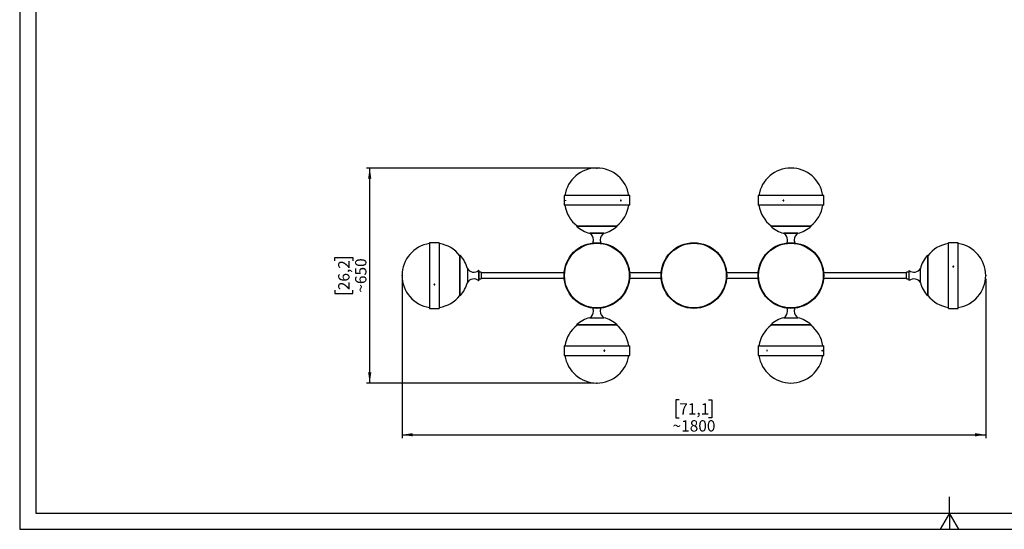
# Model space of a CAD drawing. Units: millimetres. Extents: x 10 to 585, y 11 to 409.
# Drawn here: x 10 to 315, y 11 to 168 of the extents above; entities that cross this region are included whole.
import ezdxf

# ---------------------------------------------------------------- set-up
doc = ezdxf.new("R2010")
doc.units = ezdxf.units.MM
doc.header["$PDSIZE"] = -1
doc.layers.add('FORMAT', color=7, linetype='Continuous')
doc.styles.add('SLDTEXTSTYLE1', font='TXT', dxfattribs={"width": 0.75})
doc.dimstyles.new('SLDDIMSTYLE0', dxfattribs={"dimtxt": 3.5, "dimasz": 3.302, "dimexe": 0, "dimexo": 0.0625, "dimgap": 0.875, "dimtad": 1, "dimlfac": 10, "dimrnd": 1e-09, "dimzin": 12, "dimdsep": 46, "dimtxsty": 'SLDTEXTSTYLE1', "dimsah": 1, "dimcen": 0.09, "dimadec": 0, "dimazin": 3, "dimtfac": 1, "dimtofl": 0, "dimtmove": 0, "dimatfit": 3, "dimfxl": 0, "dimfrac": 2, "dimtolj": 1, "dimtzin": 12, "dimarcsym": 0})

# ---------------------------------------------------------------- blocks, each defined once
blk = doc.blocks.new('_D_3')
at = {"layer": 'FORMAT'}
for p, q in [((128.33, 88.14), (128.33, 38.9)), ((308.82, 88.14), (308.82, 38.9)), ((214.05, 50.7), (212.98, 50.7)), ((212.98, 50.7), (212.98, 45.14)), ((223.1, 50.7), (224.17, 50.7)), ((224.17, 50.7), (224.17, 45.14)), ((212.98, 45.14), (214.05, 45.14)), ((224.17, 45.14), (223.1, 45.14)), ((128.33, 39.9), (308.82, 39.9))]:
    blk.add_line(p, q, dxfattribs=at)
for points in [[(128.33, 39.9), (131.63, 39.4), (131.63, 40.41)], [(308.82, 39.9), (305.52, 40.41), (305.52, 39.4)]]:
    blk.add_solid(points, dxfattribs=at)
at = {"layer": 'FORMAT', "char_height": 3.5, "attachment_point": 1, "style": 'SLDTEXTSTYLE1'}
for s, insert in [('71,1', (214.05, 49.65)), ('~1800', (211.99, 44.41))]:
    blk.add_mtext(s, dxfattribs=dict(at, insert=insert))
blk = doc.blocks.new('_D_4')
at = {"layer": 'FORMAT'}
for p, q in [((187.57, 122.38), (117.33, 122.38)), ((118.33, 55.9), (118.33, 122.38)), ((107.53, 93.67), (107.53, 94.73)), ((107.53, 94.73), (113.09, 94.73)), ((113.09, 94.73), (113.09, 93.67)), ((107.53, 84.61), (107.53, 83.55)), ((107.53, 83.55), (113.09, 83.55)), ((113.09, 83.55), (113.09, 84.61)), ((187.57, 55.9), (117.33, 55.9))]:
    blk.add_line(p, q, dxfattribs=at)
for points in [[(118.33, 122.38), (117.82, 119.08), (118.83, 119.08)], [(118.33, 55.9), (118.83, 59.21), (117.82, 59.21)]]:
    blk.add_solid(points, dxfattribs=at)
at = {"layer": 'FORMAT', "char_height": 3.5, "attachment_point": 1, "rotation": 90, "style": 'SLDTEXTSTYLE1'}
for s, insert in [('26,2', (108.58, 84.61)), ('~650', (113.81, 83.85))]:
    blk.add_mtext(s, dxfattribs=dict(at, insert=insert))

msp = doc.modelspace()

# ---------------------------------------------------------------- linework, layer by layer
at = {"color": 7, "linetype": 'Continuous', "lineweight": 25}
for p, q in [((178.4235, 113.855), (178.4235, 110.855)), ((198.7235, 113.855), (178.4235, 113.855)), ((198.7235, 110.855), (198.7235, 113.855)), ((238.4235, 113.855), (238.4235, 110.855)), ((238.859, 113.855), (238.4235, 113.855)), ((258.7235, 113.855), (238.859, 113.855)), ((258.7235, 110.855), (258.7235, 113.855)), ((198.7235, 110.855), (178.4235, 110.855)), ((238.859, 110.855), (238.4235, 110.855)), ((258.7235, 110.855), (238.859, 110.855)), ((246.2342, 112.2477), (246.3215, 112.2477)), ((182.3921, 104.479), (182.3235, 104.4063)), ((182.3235, 104.4063), (194.8235, 104.4063)), ((182.3921, 104.479), (194.7548, 104.479)), ((194.8235, 104.4063), (194.7548, 104.479)), ((242.3921, 104.479), (242.3235, 104.4063)), ((242.3235, 104.4063), (249.9577, 104.4063)), ((242.3921, 104.479), (249.9425, 104.479)), ((249.9425, 104.479), (254.7548, 104.479)), ((249.9577, 104.4063), (254.8235, 104.4063)), ((254.8235, 104.4063), (254.7548, 104.479)), ((186.386, 102.1836), (186.4063, 102.1718)), ((190.7599, 102.1874), (186.387, 102.1874)), ((190.7599, 102.1764), (186.387, 102.1764)), ((190.7407, 102.1718), (190.7609, 102.1836)), ((246.386, 102.1836), (246.4063, 102.1718)), ((250.7599, 102.1874), (246.387, 102.1874)), ((250.7599, 102.1764), (246.387, 102.1764)), ((250.7407, 102.1718), (250.7609, 102.1836)), ((139.848, 99.2904), (136.848, 99.2904)), ((136.848, 99.2904), (136.848, 96.2188)), ((139.848, 99.2904), (139.848, 96.2188)), ((191.005, 98.9949), (191.005, 98.9949)), ((300.2989, 99.2904), (297.2989, 99.2904)), ((297.2989, 82.0621), (297.2989, 99.2904)), ((300.2989, 82.0621), (300.2989, 99.2904)), ((136.848, 96.2188), (136.848, 78.9904)), ((139.848, 96.2188), (139.848, 78.9904)), ((146.2967, 95.3904), (146.224, 95.3218)), ((146.224, 82.9591), (146.224, 95.3218)), ((146.2967, 82.8904), (146.2967, 95.3904)), ((225.765, 96.3124), (225.7603, 96.3079)), ((225.9346, 96.1287), (225.9393, 96.1332)), ((241.255, 96.1734), (241.255, 96.1734)), ((290.9229, 95.3218), (290.8503, 95.3904)), ((290.8503, 95.3904), (290.8503, 82.8904)), ((290.9229, 95.3218), (290.9229, 82.9591)), ((208.8409, 92.0213), (208.8409, 92.0213)), ((258.2572, 92.2031), (258.251, 92.2012)), ((258.3234, 91.9619), (258.3297, 91.9638)), ((298.6917, 91.9247), (298.6917, 91.8447)), ((148.5265, 91.3269), (148.5265, 86.954)), ((152.0235, 90.6866), (152.0235, 89.5267)), ((152.8235, 90.1904), (152.0235, 90.1904)), ((152.0235, 89.5267), (152.0235, 87.5942)), ((152.8235, 90.1904), (152.8235, 89.4028)), ((178.455, 89.9404), (152.8235, 89.9404)), ((152.8235, 89.4028), (152.8235, 88.0904)), ((152.8235, 88.3404), (178.455, 88.3404)), ((178.6064, 89.9404), (178.6055, 89.9404)), ((178.6055, 88.3404), (178.6064, 88.3404)), ((198.5414, 89.9404), (198.5406, 89.9404)), ((198.5406, 88.3404), (198.5414, 88.3404)), ((208.455, 89.9404), (198.6919, 89.9404)), ((198.6919, 88.3404), (208.455, 88.3404)), ((208.6064, 89.9404), (208.6055, 89.9404)), ((208.6055, 88.3404), (208.6064, 88.3404)), ((228.5414, 89.9404), (228.5406, 89.9404)), ((228.5406, 88.3404), (228.5414, 88.3404)), ((238.455, 89.9404), (228.6919, 89.9404)), ((228.6919, 88.3404), (238.455, 88.3404)), ((238.6064, 89.9404), (238.6055, 89.9404)), ((238.6055, 88.3404), (238.6064, 88.3404)), ((258.5414, 89.9404), (258.5406, 89.9404)), ((258.5406, 88.3404), (258.5414, 88.3404)), ((284.3235, 89.9404), (258.6919, 89.9404)), ((258.6919, 88.3404), (284.3235, 88.3404)), ((285.1235, 90.1904), (284.3235, 90.1904)), ((284.3235, 88.8781), (284.3235, 90.1904)), ((284.3235, 88.0904), (284.3235, 88.8781)), ((285.1235, 88.7541), (285.1235, 90.6866)), ((285.1235, 87.5942), (285.1235, 88.7541)), ((288.6204, 86.954), (288.6204, 91.3269)), ((138.4553, 86.3562), (138.4553, 86.4362)), ((152.0235, 88.0904), (152.8235, 88.0904)), ((178.8235, 86.3189), (178.8172, 86.317)), ((178.8897, 86.0778), (178.896, 86.0797)), ((284.3235, 88.0904), (285.1235, 88.0904)), ((146.224, 82.9591), (146.2967, 82.8904)), ((290.8503, 82.8904), (290.9229, 82.9591)), ((195.8919, 82.1075), (195.8919, 82.1075)), ((220.9449, 79.2713), (220.9449, 79.2713)), ((246.142, 79.286), (246.142, 79.286)), ((297.2989, 78.9904), (297.2989, 82.0621)), ((300.2989, 78.9904), (300.2989, 82.0621)), ((136.848, 78.9904), (139.848, 78.9904)), ((297.2989, 78.9904), (300.2989, 78.9904)), ((182.3235, 73.8746), (182.3921, 73.8019)), ((187.1892, 73.8746), (182.3235, 73.8746)), ((187.2044, 73.8019), (182.3921, 73.8019)), ((186.4063, 76.1091), (186.386, 76.0972)), ((186.387, 76.1044), (190.7599, 76.1044)), ((186.387, 76.0935), (190.7599, 76.0935)), ((194.8235, 73.8746), (187.1892, 73.8746)), ((194.7548, 73.8019), (187.2044, 73.8019)), ((190.7609, 76.0972), (190.7407, 76.1091)), ((194.7548, 73.8019), (194.8235, 73.8746)), ((242.3235, 73.8746), (242.3921, 73.8019)), ((254.8235, 73.8746), (242.3235, 73.8746)), ((254.7548, 73.8019), (242.3921, 73.8019)), ((246.4063, 76.1091), (246.386, 76.0972)), ((246.387, 76.1044), (250.7599, 76.1044)), ((246.387, 76.0935), (250.7599, 76.0935)), ((250.7609, 76.0972), (250.7407, 76.1091)), ((254.7548, 73.8019), (254.8235, 73.8746)), ((178.4235, 67.4259), (178.4235, 64.4259)), ((178.4235, 67.4259), (198.2879, 67.4259)), ((198.2879, 67.4259), (198.7235, 67.4259)), ((198.7235, 64.4259), (198.7235, 67.4259)), ((238.4235, 67.4259), (238.4235, 64.4259)), ((238.4235, 67.4259), (258.7235, 67.4259)), ((258.7235, 64.4259), (258.7235, 67.4259)), ((178.4235, 64.4259), (198.2879, 64.4259)), ((190.9127, 66.0332), (190.8254, 66.0332)), ((198.2879, 64.4259), (198.7235, 64.4259)), ((238.4235, 64.4259), (258.7235, 64.4259))]:
    msp.add_line(p, q, dxfattribs=at)
at = {"color": 8, "linetype": 'Continuous', "lineweight": 25}
for p, q in [((189.0845, 102.1836), (186.386, 102.1836)), ((190.7057, 102.1727), (186.386, 102.1727)), ((190.7609, 102.1836), (189.0845, 102.1836)), ((190.7609, 102.1727), (190.7057, 102.1727)), ((250.7609, 102.1836), (246.386, 102.1836)), ((250.7609, 102.1727), (246.386, 102.1727)), ((148.5303, 91.3279), (148.5303, 89.6869)), ((148.5303, 89.6869), (148.5303, 86.953)), ((151.9826, 90.7059), (151.9826, 89.5315)), ((151.9826, 89.5315), (151.9826, 87.5749)), ((285.1644, 88.7493), (285.1644, 90.7059)), ((285.1644, 87.5749), (285.1644, 88.7493)), ((288.6167, 88.5939), (288.6167, 91.3279)), ((288.6167, 86.953), (288.6167, 88.5939)), ((186.386, 76.1082), (190.7609, 76.1082)), ((186.386, 76.0972), (190.7609, 76.0972)), ((246.386, 76.1082), (246.4413, 76.1082)), ((246.386, 76.0972), (248.0625, 76.0972)), ((246.4413, 76.1082), (250.7609, 76.1082)), ((248.0625, 76.0972), (250.7609, 76.0972))]:
    msp.add_line(p, q, dxfattribs=at)
at = {"color": 7, "linetype": 'Continuous', "lineweight": 25}
for centre, radius in [((188.5735, 89.1404), 10.15), ((188.5735, 89.1404), 10), ((188.5735, 89.1404), 9.9992), ((218.5735, 89.1404), 10.15), ((218.5735, 89.1404), 10), ((218.5735, 89.1404), 9.9992), ((248.5735, 89.1404), 10.15), ((248.5735, 89.1404), 10), ((248.5735, 89.1404), 9.9992)]:
    msp.add_circle(centre, radius, dxfattribs=at)
for centre, radius, start, end in [((188.5735, 112.3777), 10, 8.495182, 171.504818), ((248.5735, 112.3777), 10, 8.495182, 171.504818), ((188.5735, 112.3777), 10, 188.758717, 232.173558), ((188.5735, 112.3777), 10, 307.826442, 351.241283), ((248.5735, 112.3777), 10, 188.758717, 232.173558), ((248.5735, 112.3777), 10, 307.826442, 351.241283), ((188.5735, 111.0205), 9.1, 226.621629, 256.093071), ((188.5735, 111.0205), 9.1, 283.906929, 313.378371), ((248.5735, 111.0205), 9.1, 226.621629, 256.093071), ((248.5735, 111.0205), 9.1, 283.906929, 313.378371), ((186.387, 102.1854), 0.002, 110.611053, 239.904803), ((186.387, 102.1744), 0.002, 90, 239.904803), ((185.2327, 100.1828), 2.3, 0.134054, 59.904803), ((191.9142, 100.1828), 2.3, 120.095197, 179.865685), ((190.7599, 102.1744), 0.002, 300.095197, 90), ((190.7599, 102.1854), 0.002, 300.095197, 69.388947), ((246.387, 102.1854), 0.002, 110.611053, 239.904803), ((246.387, 102.1744), 0.002, 90, 239.904803), ((245.2327, 100.1828), 2.3, 0.132572, 59.904803), ((251.9142, 100.1828), 2.3, 120.095197, 179.865942), ((250.7599, 102.1744), 0.002, 300.095197, 90), ((250.7599, 102.1854), 0.002, 300.095197, 69.388947), ((138.3253, 89.1404), 10, 98.495182, 261.504818), ((138.3253, 89.1404), 10, 37.826442, 81.241283), ((185.2327, 100.1937), 2.3, 334.728781, 359.861908), ((191.9142, 100.1937), 2.3, 180.137832, 205.271219), ((245.2327, 100.1937), 2.3, 334.728781, 359.860426), ((251.9142, 100.1937), 2.3, 180.138088, 205.271219), ((298.8217, 89.1404), 10, 98.758717, 142.173558), ((298.8217, 89.1404), 10, 278.495182, 81.504818), ((139.6825, 89.1404), 9.1, 13.61965, 43.378371), ((297.4645, 89.1404), 9.1, 136.621629, 166.38035), ((148.5285, 91.3269), 0.002, 30.095197, 180), ((150.5202, 92.4812), 2.3, 210.095197, 309.480124), ((151.9985, 90.6866), 0.025, 0, 129.480124), ((285.1485, 90.6866), 0.025, 50.519876, 180), ((286.6267, 92.4812), 2.3, 230.519876, 329.904803), ((288.6184, 91.3269), 0.002, 0, 149.904803), ((139.6825, 89.1404), 9.1, 316.621629, 346.38035), ((148.5285, 86.954), 0.002, 180, 329.904803), ((150.5202, 85.7997), 2.3, 50.519876, 149.904803), ((151.9985, 87.5942), 0.025, 230.519876, 360), ((285.1485, 87.5942), 0.025, 180, 309.480124), ((286.6267, 85.7997), 2.3, 30.095197, 129.480124), ((288.6184, 86.954), 0.002, 210.095197, 0), ((297.4645, 89.1404), 9.1, 193.61965, 223.378371), ((138.3253, 89.1404), 10, 278.758717, 322.173558), ((298.8217, 89.1404), 10, 217.826442, 261.241283), ((185.2327, 78.0981), 2.3, 300.095197, 359.863437), ((185.2327, 78.0872), 2.3, 0.135583, 25.271219), ((191.9142, 78.0872), 2.3, 154.728781, 179.863496), ((191.9142, 78.0981), 2.3, 180.135643, 239.904803), ((245.2327, 78.0981), 2.3, 300.095197, 359.863495), ((245.2327, 78.0872), 2.3, 0.135642, 25.271219), ((251.9142, 78.0872), 2.3, 154.728781, 179.862936), ((251.9142, 78.0981), 2.3, 180.135082, 239.904803), ((188.5735, 65.9032), 10, 127.826442, 171.241283), ((188.5735, 67.2604), 9.1, 103.906929, 133.378371), ((186.387, 76.1064), 0.002, 120.095197, 270), ((186.387, 76.0955), 0.002, 120.095197, 249.388947), ((190.7599, 76.1064), 0.002, 270, 59.904803), ((190.7599, 76.0955), 0.002, 290.611053, 59.904803), ((188.5735, 67.2604), 9.1, 46.621629, 76.093071), ((188.5735, 65.9032), 10, 8.758717, 52.173558), ((248.5735, 65.9032), 10, 127.826442, 171.241283), ((248.5735, 67.2604), 9.1, 103.906929, 133.378371), ((246.387, 76.1064), 0.002, 120.095197, 270), ((246.387, 76.0955), 0.002, 120.095197, 249.388947), ((250.7599, 76.1064), 0.002, 270, 59.904803), ((250.7599, 76.0955), 0.002, 290.611053, 59.904803), ((248.5735, 67.2604), 9.1, 46.621629, 76.093071), ((248.5735, 65.9032), 10, 8.758717, 52.173558), ((188.5735, 65.9032), 10, 188.495182, 351.504818), ((248.5735, 65.9032), 10, 188.495182, 351.504818)]:
    msp.add_arc(centre, radius, start, end, dxfattribs=at)
for points, knots in [([(178.859, 112.23), (178.8543, 112.2317), (178.8448, 112.235), (178.8332, 112.2647), (178.8251, 112.3055), (178.8227, 112.3549), (178.8251, 112.4043), (178.8331, 112.4452), (178.8447, 112.4749), (178.8542, 112.4783), (178.859, 112.48)], [0, 0, 0, 0, 0.12488632, 0.24977687, 0.37475693, 0.49973521, 0.62475249, 0.74977373, 0.87489024, 1, 1, 1, 1]), ([(178.859, 112.48), (178.8638, 112.4783), (178.8734, 112.4749), (178.8856, 112.4452), (178.8942, 112.4044), (178.8968, 112.355), (178.8942, 112.3056), (178.8856, 112.2648), (178.8734, 112.235), (178.8638, 112.2317), (178.859, 112.23)], [0, 0, 0, 0, 0.12502758, 0.25005649, 0.37497045, 0.49988683, 0.62489854, 0.74992049, 0.87496436, 1, 1, 1, 1]), ([(196.0629, 112.355), (196.062, 112.3409), (196.0601, 112.3128), (196.0456, 112.2754), (196.0241, 112.247), (195.9971, 112.2307), (195.9679, 112.2284), (195.9397, 112.2404), (195.9158, 112.2654), (195.8988, 112.3004), (195.8908, 112.3416), (195.8926, 112.3843), (195.9042, 112.4236), (195.9241, 112.4553), (195.95, 112.4756), (195.9789, 112.4824), (196.0077, 112.4747), (196.0329, 112.4536), (196.0519, 112.4214), (196.0616, 112.3865), (196.0626, 112.3637), (196.0629, 112.355)], [0, 0, 0, 0, 0.05368293, 0.10736933, 0.16105659, 0.21474553, 0.26843253, 0.32211598, 0.37580168, 0.42949089, 0.48318028, 0.53686436, 0.59055277, 0.64423864, 0.69793038, 0.75161871, 0.80530328, 0.85898684, 0.91267594, 0.96636552, 1, 1, 1, 1]), ([(195.9535, 112.355), (195.9525, 112.341), (195.9505, 112.3131), (195.9388, 112.2798), (195.9271, 112.266), (195.9228, 112.2609)], [0, 0, 0, 0, 0.38878749, 0.77760215, 1, 1, 1, 1]), ([(195.9232, 112.4504), (195.9297, 112.4409), (195.9429, 112.4213), (195.9521, 112.3865), (195.9531, 112.3637), (195.9535, 112.355)], [0, 0, 0, 0, 0.37085766, 0.75767276, 1, 1, 1, 1]), ([(246.3854, 112.355), (246.3841, 112.3409), (246.3814, 112.3128), (246.3603, 112.2754), (246.3294, 112.247), (246.2907, 112.2307), (246.2492, 112.2284), (246.2092, 112.2404), (246.1754, 112.2654), (246.1516, 112.3004), (246.1403, 112.3416), (246.143, 112.3843), (246.1592, 112.4236), (246.1871, 112.4553), (246.2237, 112.4756), (246.2648, 112.4824), (246.3058, 112.4747), (246.3421, 112.4536), (246.3694, 112.4214), (246.3835, 112.3865), (246.3849, 112.3637), (246.3854, 112.355)], [0, 0, 0, 0, 0.05368309, 0.10736959, 0.16105714, 0.21474644, 0.26843194, 0.32211417, 0.37580053, 0.42949038, 0.48317945, 0.53686345, 0.59055258, 0.64423781, 0.69792929, 0.75161799, 0.80530366, 0.85898605, 0.91267662, 0.9663654, 1, 1, 1, 1]), ([(246.2784, 112.2324), (246.2667, 112.235), (246.2417, 112.2407), (246.2096, 112.2656), (246.1857, 112.3003), (246.1745, 112.3416), (246.1771, 112.3842), (246.1933, 112.4238), (246.2213, 112.4549), (246.2522, 112.4738), (246.2733, 112.4762), (246.2808, 112.477)], [0, 0, 0, 0, 0.10301358, 0.22181489, 0.34062936, 0.45944121, 0.57824207, 0.69705138, 0.81585613, 0.93467477, 1, 1, 1, 1]), ([(298.7989, 91.7807), (298.7849, 91.782), (298.7568, 91.7847), (298.7194, 91.8055), (298.6909, 91.8361), (298.6746, 91.8743), (298.6724, 91.9154), (298.6844, 91.9549), (298.7093, 91.9882), (298.7444, 92.0118), (298.7855, 92.0229), (298.8282, 92.0203), (298.8676, 92.0043), (298.8992, 91.9767), (298.9196, 91.9405), (298.9263, 91.8999), (298.9187, 91.8594), (298.8976, 91.8235), (298.8653, 91.7965), (298.8305, 91.7826), (298.8077, 91.7812), (298.7989, 91.7807)], [0, 0, 0, 0, 0.0536824, 0.10737086, 0.16105775, 0.21474577, 0.26843424, 0.32211633, 0.37580209, 0.42949238, 0.48318115, 0.53686536, 0.59055407, 0.64424018, 0.69792907, 0.75161997, 0.80530374, 0.85898648, 0.91267538, 0.96636569, 1, 1, 1, 1]), ([(298.6767, 91.8805), (298.6792, 91.8917), (298.6849, 91.916), (298.7096, 91.9474), (298.7443, 91.971), (298.7856, 91.9821), (298.8282, 91.9795), (298.8677, 91.9635), (298.8988, 91.9358), (298.9173, 91.9065), (298.9196, 91.8869), (298.9203, 91.8808)], [0, 0, 0, 0, 0.10117984, 0.22172729, 0.34229055, 0.46284953, 0.58339775, 0.70395382, 0.82450834, 0.94506917, 1, 1, 1, 1]), ([(138.348, 86.5002), (138.3621, 86.4988), (138.3902, 86.4962), (138.4276, 86.4754), (138.456, 86.4448), (138.4723, 86.4066), (138.4745, 86.3655), (138.4625, 86.326), (138.4376, 86.2926), (138.4026, 86.2691), (138.3614, 86.258), (138.3187, 86.2606), (138.2793, 86.2766), (138.2477, 86.3042), (138.2273, 86.3403), (138.2206, 86.381), (138.2282, 86.4215), (138.2494, 86.4574), (138.2816, 86.4843), (138.3164, 86.4983), (138.3392, 86.4996), (138.348, 86.5002)], [0, 0, 0, 0, 0.0536824, 0.10737086, 0.16105775, 0.21474577, 0.26843424, 0.32211633, 0.37580209, 0.42949238, 0.48318115, 0.53686536, 0.59055407, 0.64424018, 0.69792907, 0.75161997, 0.80530374, 0.85898648, 0.91267538, 0.96636569, 1, 1, 1, 1]), ([(138.4703, 86.4003), (138.4677, 86.3892), (138.462, 86.3649), (138.4374, 86.3335), (138.4026, 86.3099), (138.3614, 86.2988), (138.3188, 86.3014), (138.2792, 86.3174), (138.2482, 86.3451), (138.2296, 86.3744), (138.2273, 86.3939), (138.2266, 86.4001)], [0, 0, 0, 0, 0.10117964, 0.22173353, 0.34229185, 0.46285059, 0.58339857, 0.7039544, 0.82450869, 0.94506928, 1, 1, 1, 1]), ([(190.7615, 65.9259), (190.7629, 65.9399), (190.7656, 65.9681), (190.7866, 66.0055), (190.8176, 66.0339), (190.8562, 66.0502), (190.8978, 66.0524), (190.9377, 66.0404), (190.9715, 66.0155), (190.9954, 65.9805), (191.0066, 65.9393), (191.004, 65.8966), (190.9878, 65.8572), (190.9598, 65.8256), (190.9232, 65.8052), (190.8821, 65.7985), (190.8411, 65.8061), (190.8048, 65.8273), (190.7775, 65.8595), (190.7635, 65.8943), (190.7621, 65.9171), (190.7615, 65.9259)], [0, 0, 0, 0, 0.05368705, 0.10737209, 0.16106049, 0.21475144, 0.26843705, 0.32212056, 0.37580656, 0.42949662, 0.4831859, 0.536872, 0.59055696, 0.6442438, 0.69793367, 0.75162273, 0.80530844, 0.85899198, 0.91268203, 0.96637191, 1, 1, 1, 1]), ([(190.8686, 66.0485), (190.8802, 66.0458), (190.9052, 66.0401), (190.9373, 66.0153), (190.9612, 65.9805), (190.9725, 65.9393), (190.9698, 65.8966), (190.9536, 65.8571), (190.9256, 65.826), (190.8948, 65.807), (190.8736, 65.8047), (190.8661, 65.8039)], [0, 0, 0, 0, 0.103017508, 0.221818021, 0.340632917, 0.459445201, 0.578250706, 0.697050736, 0.815857473, 0.934673538, 1, 1, 1, 1]), ([(241.084, 65.9259), (241.0849, 65.9399), (241.0868, 65.9681), (241.1014, 66.0055), (241.1229, 66.0339), (241.1498, 66.0502), (241.179, 66.0524), (241.2072, 66.0404), (241.2312, 66.0155), (241.2481, 65.9805), (241.2562, 65.9393), (241.2543, 65.8966), (241.2427, 65.8572), (241.2229, 65.8256), (241.1969, 65.8052), (241.168, 65.7985), (241.1393, 65.8061), (241.114, 65.8273), (241.0951, 65.8595), (241.0853, 65.8943), (241.0844, 65.9171), (241.084, 65.9259)], [0, 0, 0, 0, 0.05368689, 0.10737184, 0.16105994, 0.21475053, 0.26843764, 0.32212236, 0.37580771, 0.42949713, 0.48318672, 0.53687292, 0.59055715, 0.64424463, 0.69793477, 0.75162345, 0.80530805, 0.85899276, 0.91268135, 0.96637202, 1, 1, 1, 1]), ([(241.1934, 65.9259), (241.1944, 65.9399), (241.1964, 65.9678), (241.2082, 66.0011), (241.2199, 66.0149), (241.2241, 66.0199)], [0, 0, 0, 0, 0.38879874, 0.7775982, 1, 1, 1, 1]), ([(241.2237, 65.8304), (241.2172, 65.84), (241.204, 65.8595), (241.1948, 65.8944), (241.1938, 65.9171), (241.1934, 65.9259)], [0, 0, 0, 0, 0.3708696, 0.75770254, 1, 1, 1, 1]), ([(258.2879, 65.8009), (258.2831, 65.8026), (258.2736, 65.8059), (258.2614, 65.8357), (258.2527, 65.8765), (258.2501, 65.9259), (258.2527, 65.9753), (258.2613, 66.0161), (258.2736, 66.0459), (258.2831, 66.0492), (258.2879, 66.0509)], [0, 0, 0, 0, 0.12502885, 0.25005724, 0.37497491, 0.4998881, 0.6249041, 0.74992188, 0.87496202, 1, 1, 1, 1]), ([(258.2879, 66.0509), (258.2927, 66.0492), (258.3022, 66.0459), (258.3138, 66.0162), (258.3218, 65.9754), (258.3242, 65.926), (258.3218, 65.8766), (258.3138, 65.8357), (258.3022, 65.8059), (258.2927, 65.8026), (258.2879, 65.8009)], [0, 0, 0, 0, 0.12488627, 0.24977675, 0.37475676, 0.49973311, 0.62475409, 0.74977527, 0.87488958, 1, 1, 1, 1])]:
    msp.add_open_spline(points, degree=3, knots=knots, dxfattribs=at)
at = {"layer": 'FORMAT'}
for p, q in [((10.0822, 408.6758), (10.0822, 10.6758)), ((15.0822, 403.6758), (15.0822, 15.6758)), ((297.5822, 15.6758), (297.5822, 20.6758)), ((15.0822, 15.6758), (580.0822, 15.6758)), ((297.5822, 15.6758), (294.6955, 10.6758)), ((300.469, 10.6758), (297.5822, 15.6758)), ((297.5822, 15.6758), (297.5822, 10.6758)), ((10.0822, 10.6758), (585.0822, 10.6758))]:
    msp.add_line(p, q, dxfattribs=at)
for p in [(188.5735, 122.3777), (128.3253, 89.1404), (308.8217, 89.1404), (188.5735, 55.9032)]:
    msp.add_point(p, dxfattribs=at)

# ---------------------------------------------------------------- dimensions: what is measured, and where the dimension line sits
dim = msp.add_linear_dim(base=(118.32526, 122.37771), p1=(188.57347, 55.90316), p2=(188.57347, 122.37771), angle=90, dimstyle='SLDDIMSTYLE0', dxfattribs=at)
dim.commit()
dim.dimension.update_dxf_attribs({"geometry": '_D_4', "text_midpoint": (118.32526, 89.14043), "dimtype": 160})
dim = msp.add_linear_dim(base=(308.8217, 39.9032), p1=(128.3253, 89.1404), p2=(308.8217, 89.1404), dimstyle='SLDDIMSTYLE0', dxfattribs=at)
dim.commit()
dim.dimension.update_dxf_attribs({"geometry": '_D_3', "text_midpoint": (218.5735, 39.9032), "dimtype": 160})

doc.saveas('drawing.dxf')
